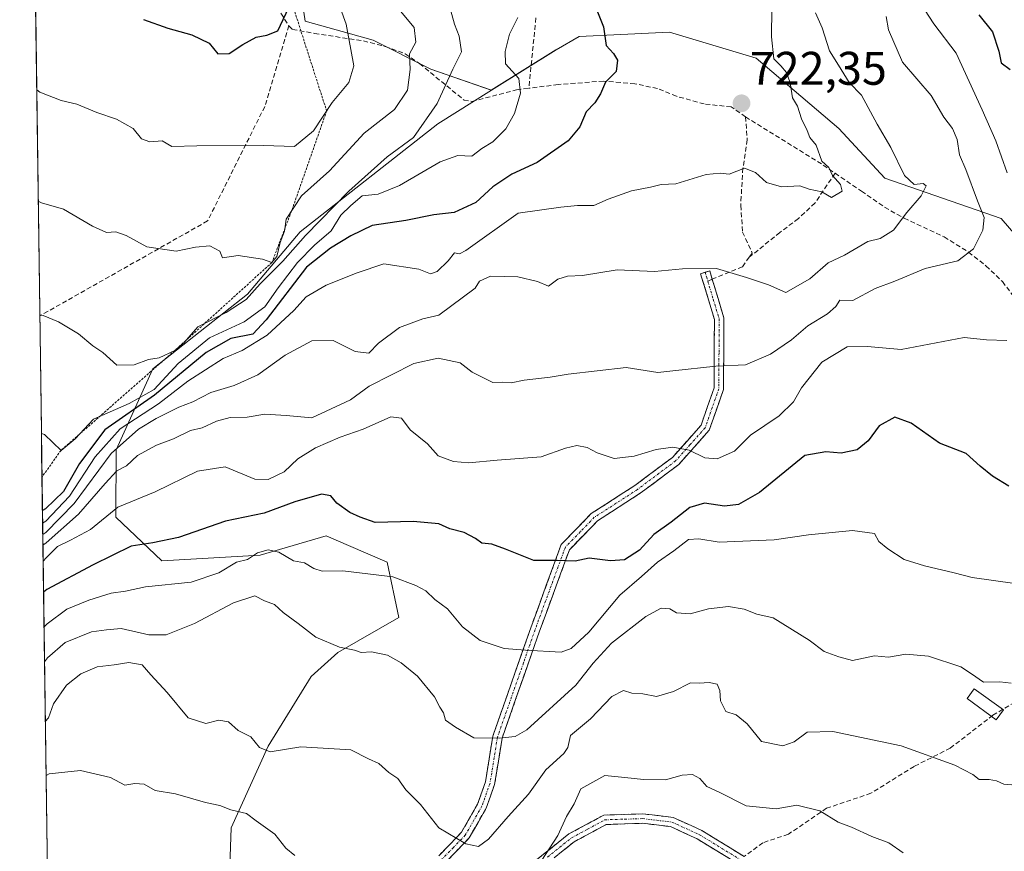
# Model space of a CAD drawing. Units: metres. Extents: x 593756 to 597215, y 4731382 to 4733742.
# Drawn here: x 593772 to 593982, y 4733265 to 4733442 of the extents above; entities that cross this region are included whole.
import ezdxf
from ezdxf.enums import TextEntityAlignment as Align

# ---------------------------------------------------------------- set-up
doc = ezdxf.new("R2010")
doc.units = ezdxf.units.M
doc.header["$MEASUREMENT"] = 0
for name, pattern in [('TRAZO_Y_PUNTO', [1, 0.5, -0.25, 0, -0.25]), ('TRAZOS', [0.75, 0.5, -0.25]), ('TRAZOSX2', [1.5, 1, -0.5])]:
    doc.linetypes.add(name, pattern=pattern)
for name, color, linetype, lineweight in [('Arbolado forestal CxS', 92, 'Continuous', 0), ('Camino', 19, 'TRAZOSX2', 0), ('Camino Cxs', 19, 'Continuous', 0), ('Camino eje', 19, 'TRAZO_Y_PUNTO', 0), ('Carátula', 7, 'Continuous', 5), ('Curva de nivel maestra', 36, 'Continuous', 30), ('Curva de nivel normal', 36, 'Continuous', 0), ('Edificación ligera', 1, 'Continuous', 0), ('Edificación ligera Cxs', 1, 'Continuous', 0), ('Escarpado lineal', 39, 'TRAZOS', 0), ('Municipio CxS', 142, 'Continuous', 0), ('Pastizal CxS', 92, 'Continuous', 0), ('Punto de cota en terreno', 7, 'Continuous', 0), ('Rótulo de punto de cota en terreno', 19, 'Continuous', 0), ('Senda', 19, 'TRAZOSX2', 0)]:
    doc.layers.add(name, color=color, linetype=linetype, lineweight=lineweight)
doc.styles.add('Arial', font='txt', dxfattribs={"height": 0.2})

# ---------------------------------------------------------------- blocks, each defined once
blk = doc.blocks.new('*U150')
at = {"layer": 'Arbolado forestal CxS', "color": 92, "linetype": 'Continuous', "lineweight": 0}
blk.add_polyline3d([(594037.83, 4733260.58, 685.27), (594020.85, 4733303.97, 687.84), (594005.24, 4733343.59, 693.17), (593997.88, 4733380.66, 700.84), (593981.34, 4733399.82, 707.21), (593956.55, 4733408.41, 715.72), (593946.75, 4733418.96, 717.74), (593929.17, 4733433.93, 721.29), (593910.75, 4733439.45, 723.54), (593900.38, 4733438.95, 724.51), (593891.56, 4733438.52, 726.28), (593886.6, 4733435.74, 727.46), (593872.84, 4733427.11, 730.95), (593859.97, 4733431.61, 735.56), (593847.71, 4733437.74, 742.76), (593833.24, 4733441.79, 747.99), (593827.55, 4733480.09, 743.12), (593804.26, 4733503.85, 753.22), (593786.42, 4733527.23, 760.31), (593774.43, 4733552.4, 756.77), (593772.5, 4733694.98, 769.28), (594467.4, 4733704.59, 503.38)], dxfattribs=at)
blk = doc.blocks.new('5PATER')
at = {"layer": 'Carátula', "linetype": 'Continuous', "lineweight": 5}
h = blk.add_hatch(color=250, dxfattribs=at)
edge = h.paths.add_edge_path()
edge.add_ellipse((0, 0.01), major_axis=(-1.33, -1.34), ratio=0.999422, start_angle=0, end_angle=360)

msp = doc.modelspace()

# ---------------------------------------------------------------- linework, layer by layer
at = {"layer": 'Arbolado forestal CxS', "color": 92, "linetype": 'Continuous', "lineweight": 0}
for points in [[(593804.2553, 4733503.8485, 753.22431), (593827.5499, 4733480.0931, 743.12245), (593833.2397, 4733441.7935, 747.99107), (593847.7109, 4733437.7413, 742.76238), (593859.9693, 4733431.6117, 735.56475), (593872.8427, 4733427.1059, 730.94948)], [(593804.2553, 4733503.8485, 753.22431), (593827.5499, 4733480.0931, 743.12245), (593833.2397, 4733441.7935, 747.99107), (593847.7109, 4733437.7413, 742.76238), (593859.9693, 4733431.6117, 735.56475), (593872.8427, 4733427.1059, 730.94948)], [(593779.17382, 4733202.67081, 664.53817), (593775.13294, 4733500.75523, 759.01331)], [(593775.13294, 4733500.75523, 759.01331), (593779.17382, 4733202.67081, 664.53817)], [(593827.5499, 4733480.0931, 743.12245), (593833.2397, 4733441.7935, 747.99107), (593847.7109, 4733437.7413, 742.76238), (593859.9693, 4733431.6117, 735.56475), (593872.8427, 4733427.1059, 730.94948), (593861.4847, 4733419.9827, 732.37833), (593832.1573, 4733397.0161, 730.48546), (593820.9825, 4733383.7641, 728.67123), (593800.8033, 4733367.8857, 727.24703), (593793.0039, 4733350.6357, 710.22822), (593792.9517, 4733336.3337, 701.76844), (593802.7239, 4733327.0537, 696.59739), (593823.6865, 4733328.2173, 693.14642), (593837.6975, 4733332.3501, 697.37096), (593838.7181, 4733331.9111, 697.23136), (593842.4375, 4733330.3111, 696.57512), (593850.6907, 4733326.7597, 695.15194), (593853.1661, 4733314.9949, 692.6322), (593840.1729, 4733307.5721, 689.06858), (593834.5049, 4733302.4517, 687.53969), (593825.3317, 4733287.6151, 684.4262), (593817.4925, 4733270.2715, 679.31952), (593817.1083, 4733260.1005, 678.78782)], [(594113.6841, 4733182.0163, 676.50416), (594112.9289, 4733182.4569, 676.47933), (594094.1303, 4733196.5895, 677.34308), (594064.7179, 4733228.2371, 679.5792), (594037.8345, 4733260.5823, 685.26586), (594020.8537, 4733303.9727, 687.84018), (594005.2381, 4733343.5875, 693.16787), (593997.8827, 4733380.6585, 700.83626), (593981.3395, 4733399.8219, 707.21247), (593956.5547, 4733408.4063, 715.71742), (593946.7521, 4733418.9555, 717.73616), (593929.1653, 4733433.9315, 721.29098), (593910.7535, 4733439.4507, 723.54173), (593900.3751, 4733438.9481, 724.50767), (593891.5585, 4733438.5211, 726.27812), (593886.6043, 4733435.7359, 727.46336), (593872.8427, 4733427.1059, 730.94948)], [(593872.8427, 4733427.1059, 730.94948), (593861.4847, 4733419.9827, 732.37833), (593832.1573, 4733397.0161, 730.48546), (593820.9825, 4733383.7641, 728.67123), (593800.8033, 4733367.8857, 727.24703), (593793.0039, 4733350.6357, 710.22822), (593792.9517, 4733336.3337, 701.76844), (593802.7239, 4733327.0537, 696.59739), (593823.6865, 4733328.2173, 693.14642), (593837.6975, 4733332.3501, 697.37096), (593838.7181, 4733331.9111, 697.23136), (593842.4375, 4733330.3111, 696.57512), (593850.6907, 4733326.7597, 695.15194), (593853.1661, 4733314.9949, 692.6322), (593840.1729, 4733307.5721, 689.06858), (593834.5049, 4733302.4517, 687.53969), (593825.3317, 4733287.6151, 684.4262), (593817.4925, 4733270.2715, 679.31952), (593817.1083, 4733260.1005, 678.78782)]]:
    msp.add_polyline3d(points, dxfattribs=at)
at = {"layer": 'Camino', "color": 19, "linetype": 'TRAZOSX2', "lineweight": 0}
for points in [[(593918.3351, 4733388.4001), (593917.3701, 4733388.1101), (593920.3001, 4733378.4001), (593920.2401, 4733363.8201), (593917.4601, 4733355.8601), (593911.3601, 4733349.0401), (593903.3501, 4733343.0501), (593894.1101, 4733337.0901), (593887.7201, 4733330.5001), (593881.2201, 4733312.7701), (593876.2601, 4733298.6201), (593873.1701, 4733289.7901), (593871.5901, 4733280.0101), (593869.9201, 4733275.3101), (593866.5001, 4733269.3101), (593861.6401, 4733264.3101)], [(593919.8301, 4733386.92009), (593919.3001, 4733388.6901), (593918.3351, 4733388.4001)], [(593863.0301, 4733262.8501), (593868.1201, 4733268.1001), (593871.7601, 4733274.4601), (593873.5501, 4733279.5101), (593875.1301, 4733289.3001), (593878.1601, 4733297.9501), (593883.1101, 4733312.0901), (593889.4601, 4733329.4101), (593895.4001, 4733335.5201), (593904.5001, 4733341.4001), (593912.7301, 4733347.5501), (593919.2201, 4733354.8201), (593922.2501, 4733363.4801), (593922.3201, 4733378.6901), (593919.8301, 4733386.92009)], [(593926.63012, 4733264.17008), (593917.6101, 4733269.6901), (593911.5401, 4733272.4701), (593905.0701, 4733273.2301), (593896.7501, 4733272.9701), (593889.3501, 4733268.9801), (593879.1301, 4733260.8001)], [(593880.3401, 4733259.1801), (593890.4601, 4733267.3001), (593897.2901, 4733270.9701), (593904.9901, 4733271.2201), (593910.9901, 4733270.5101), (593916.6601, 4733267.9101), (593933.3301, 4733257.7101)]]:
    msp.add_lwpolyline(points, dxfattribs=at)
at = {"layer": 'Camino Cxs', "color": 19, "linetype": 'Continuous', "lineweight": 0}
for points in [[(593861.64015, 4733264.31014, 684.3609), (593864.07015, 4733266.81014, 684.8069), (593866.50015, 4733269.31014, 685.2537), (593868.21015, 4733272.31014, 685.77), (593869.92015, 4733275.31014, 686.384), (593871.59015, 4733280.01014, 687.4225), (593872.38015, 4733284.90014, 688.7404), (593873.17015, 4733289.79014, 690.0879), (593874.71515, 4733294.20514, 691.1198), (593876.26015, 4733298.62014, 692.3289), (593877.91345, 4733303.33674, 693.938), (593879.56675, 4733308.05344, 694.9865), (593881.22015, 4733312.77014, 696.0505), (593882.84515, 4733317.20264, 697.2859), (593884.47015, 4733321.63514, 698.5216), (593886.09515, 4733326.06764, 699.6531), (593887.72015, 4733330.50014, 700.8497), (593890.91515, 4733333.79514, 701.3829), (593894.11015, 4733337.09014, 702.2207), (593897.19015, 4733339.07674, 702.6583), (593900.27015, 4733341.06344, 703.1137), (593903.35015, 4733343.05014, 703.4078), (593906.02015, 4733345.04674, 703.6479), (593908.69015, 4733347.04344, 704.0273), (593911.36015, 4733349.04014, 704.3684), (593914.41015, 4733352.45014, 705.5201), (593917.46015, 4733355.86014, 706.5063), (593918.85015, 4733359.84014, 707.6454), (593920.24015, 4733363.82014, 708.7578), (593920.26015, 4733368.68014, 709.987), (593920.28015, 4733373.54014, 711.2111), (593920.30015, 4733378.40014, 712.3047), (593919.32345, 4733381.63674, 713.1293), (593918.34675, 4733384.87344, 713.9186), (593917.37015, 4733388.11014, 714.6542), (593919.30015, 4733388.69014, 714.8002), (593919.83015, 4733386.92014, 714.3759), (593921.07515, 4733382.80514, 713.3891), (593922.32015, 4733378.69014, 712.3898), (593922.30265, 4733374.88764, 711.5632), (593922.28515, 4733371.08514, 710.6234), (593922.26765, 4733367.28264, 709.6419), (593922.25015, 4733363.48014, 708.7173), (593920.73515, 4733359.15014, 707.4953), (593919.22015, 4733354.82014, 706.3569), (593915.97515, 4733351.18514, 705.2946), (593912.73015, 4733347.55014, 704.1152), (593909.98675, 4733345.50014, 703.6451), (593907.24345, 4733343.45014, 703.1993), (593904.50015, 4733341.40014, 703.0161), (593901.46675, 4733339.44014, 702.7369), (593898.43345, 4733337.48014, 702.3447), (593895.40015, 4733335.52014, 701.9947), (593892.43015, 4733332.46514, 701.0888), (593889.46015, 4733329.41014, 700.4386), (593887.87265, 4733325.08014, 699.4108), (593886.28515, 4733320.75014, 698.273), (593884.69765, 4733316.42014, 697.1573), (593883.11015, 4733312.09014, 695.9856), (593881.46015, 4733307.37674, 694.8764), (593879.81015, 4733302.66344, 693.8877), (593878.16015, 4733297.95014, 692.3703), (593876.64515, 4733293.62514, 690.9097), (593875.13015, 4733289.30014, 689.9208), (593874.34015, 4733284.40514, 688.6497), (593873.55015, 4733279.51014, 687.374), (593872.65515, 4733276.98514, 686.7238), (593871.76015, 4733274.46014, 686.197), (593869.94015, 4733271.28014, 685.6422), (593868.12015, 4733268.10014, 685.1115), (593865.57515, 4733265.47514, 684.7417), (593863.03015, 4733262.85014, 684.2918)], [(593882.53675, 4733263.52674, 680.2639), (593885.94345, 4733266.25344, 680.2412), (593889.35015, 4733268.98014, 679.2887), (593893.05015, 4733270.97514, 678.4751), (593896.75015, 4733272.97014, 677.9318), (593900.91015, 4733273.10014, 677.6903), (593905.07015, 4733273.23014, 677.5806), (593908.30515, 4733272.85014, 677.5372), (593911.54015, 4733272.47014, 677.4901), (593914.57515, 4733271.08014, 677.3848), (593917.61015, 4733269.69014, 677.2468), (593920.61675, 4733267.85014, 677.13), (593923.62345, 4733266.01014, 677.0865), (593926.63015, 4733264.17014, 676.7792)], [(593924.99515, 4733262.81014, 676.5806), (593920.82765, 4733265.36014, 676.9475), (593916.66015, 4733267.91014, 677.1371), (593913.82515, 4733269.21014, 677.324), (593910.99015, 4733270.51014, 677.4718), (593907.99015, 4733270.86514, 677.561), (593904.99015, 4733271.22014, 677.6214), (593901.14015, 4733271.09514, 677.6953), (593897.29015, 4733270.97014, 677.8139), (593893.87515, 4733269.13514, 678.0465), (593890.46015, 4733267.30014, 678.5118), (593887.08675, 4733264.59344, 679.4995)]]:
    msp.add_polyline3d(points, dxfattribs=at)
at = {"layer": 'Camino eje', "color": 19, "linetype": 'TRAZO_Y_PUNTO', "lineweight": 0}
for points in [[(593918.3351, 4733388.4001), (593918.6001, 4733387.5151), (593918.8967, 4733386.5319)], [(593918.8967, 4733386.5319), (593920.0651, 4733382.6601), (593921.3101, 4733378.5451), (593921.2801, 4733371.2551), (593921.2451, 4733363.6501), (593919.8551, 4733359.6701), (593918.3401, 4733355.3401), (593915.0951, 4733351.7051), (593912.0451, 4733348.2951), (593903.9251, 4733342.2251), (593899.3751, 4733339.2851), (593894.7551, 4733336.3051), (593891.7851, 4733333.2501), (593888.5901, 4733329.9551), (593882.1651, 4733312.4301), (593879.6851, 4733305.3551), (593874.1501, 4733289.5451), (593872.5701, 4733279.7601), (593870.8401, 4733274.8851), (593869.1301, 4733271.8851), (593867.3101, 4733268.7051), (593864.7651, 4733266.0801), (593862.3351, 4733263.5801)], [(593884.7951, 4733264.0501), (593889.9051, 4733268.1401), (593893.3201, 4733269.9751), (593897.0201, 4733271.9701), (593901.1801, 4733272.1001), (593905.0301, 4733272.2251), (593908.0301, 4733271.8701), (593911.2651, 4733271.4901), (593917.1351, 4733268.8001), (593925.7557, 4733263.5247)]]:
    msp.add_lwpolyline(points, dxfattribs=at)
at = {"layer": 'Curva de nivel maestra', "color": 36, "linetype": 'Continuous', "lineweight": 30}
for points in [[(593798.85, 4733442.18, 750), (593804.03, 4733440.3, 750), (593809.13, 4733438.9, 750), (593812.84, 4733437.11, 750), (593814.62, 4733434.88, 750), (593817.04, 4733434.92, 750), (593819.94, 4733436.85, 750), (593822.83, 4733438.38, 750), (593825.05, 4733438.83, 750), (593827.41, 4733439.78, 750), (593830.34, 4733445.92, 750)], [(593895.44, 4733443.8, 725), (593896.69, 4733440.63, 725), (593897.3, 4733436.65, 725), (593898.8, 4733434.96, 725), (593899.7, 4733433.55, 725), (593899.38, 4733431.14, 725), (593897.15, 4733428.86, 725), (593896.06, 4733426.34, 725), (593894.84, 4733424.45, 725), (593893.03, 4733422.56, 725), (593891.66, 4733419.33, 725), (593889.22, 4733416.33, 725), (593882.6, 4733411.76, 725), (593877.18, 4733409.31, 725), (593873.15, 4733406.56, 725), (593869.54, 4733403.24, 725), (593864.97, 4733401.14, 725), (593860.62, 4733400.62, 725), (593854.62, 4733399.45, 725), (593847.5, 4733398.38, 725), (593842.96, 4733396.13, 725), (593838.6, 4733393.53, 725), (593833.55, 4733389.51, 725), (593824.97, 4733378.33, 725), (593822.08, 4733375.25, 725), (593817.44, 4733374.32, 725), (593812.15, 4733371.32, 725), (593801.18, 4733362.29, 725), (593790.59, 4733354.92, 725), (593785.23, 4733347.74, 725), (593781.83, 4733341.8, 725), (593778.01, 4733338.13, 725), (593777.3429, 4733337.7338, 725)], [(593976.58, 4733443.14, 700), (593979.5, 4733439.57, 700), (593980.82, 4733435.46, 700), (593981.32, 4733432.98, 700), (593983.2, 4733431.54, 700)], [(593982.91, 4733342.93, 700), (593979.44, 4733345.05, 700), (593976.84, 4733347.18, 700), (593973.88, 4733349.88, 700), (593968.16, 4733352.06, 700), (593962.16, 4733356.34, 700), (593958.71, 4733357.6, 700), (593955.33, 4733355.78, 700), (593953, 4733352.55, 700), (593950.67, 4733350.68, 700), (593947.24, 4733349.93, 700), (593943.98, 4733350.21, 700), (593939.54, 4733349.42, 700), (593929.87, 4733341.61, 700), (593925.4, 4733339.03, 700), (593922.44, 4733338.68, 700), (593918.16, 4733339.32, 700), (593915.08, 4733338.42, 700), (593911.12, 4733335.25, 700), (593907.43, 4733332.65, 700), (593904.38, 4733329.33, 700), (593901.2, 4733327.28, 700), (593898.2, 4733327.05, 700), (593893.64, 4733327.64, 700), (593890.67, 4733326.97, 700), (593886.88, 4733327.13, 700), (593881.87, 4733327.12, 700), (593875.88, 4733329.53, 700), (593872.93, 4733330.56, 700), (593870.84, 4733330.79, 700), (593869.47, 4733331.8, 700), (593867.05, 4733333.05, 700), (593864.04, 4733333.82, 700), (593861.66, 4733334.89, 700), (593856.18, 4733335.4, 700), (593848.15, 4733335.18, 700), (593844.95, 4733336.3, 700), (593842.72, 4733337.31, 700), (593839.96, 4733339.32, 700), (593838.73, 4733340.85, 700), (593836.7, 4733341.2, 700), (593831.06, 4733339.58, 700), (593824.53, 4733337.19, 700), (593816.3, 4733335.48, 700), (593806.29, 4733332, 700), (593800.8, 4733330.86, 700), (593796.25, 4733330.16, 700), (593788.16, 4733326.22, 700), (593778.25, 4733320.96, 700), (593777.57774, 4733320.40943, 700)]]:
    msp.add_polyline3d(points, dxfattribs=at)
at = {"layer": 'Curva de nivel normal', "color": 36, "linetype": 'Continuous', "lineweight": 0}
for points in [[(593776.13023, 4733427.18788, 745), (593776.81, 4733426.69, 745), (593781.32, 4733424.95, 745), (593784.66, 4733424.14, 745), (593788.94, 4733422.42, 745), (593793.1, 4733420.97, 745), (593796.66, 4733419, 745), (593798.44, 4733416.77, 745), (593800.19, 4733416.16, 745), (593802.78, 4733416.33, 745), (593804.86, 4733415.17, 745), (593810.18, 4733415.29, 745), (593824.39, 4733415.4, 745), (593831, 4733415.15, 745), (593835, 4733418.51, 745), (593839, 4733424.51, 745), (593842.51, 4733428.75, 745), (593843.62, 4733432.28, 745), (593841.98, 4733441.14, 745), (593837.99, 4733452.26, 745)], [(593776.45094, 4733403.52978, 740), (593777.13, 4733403.19, 740), (593781.83, 4733401.84, 740), (593788, 4733398.21, 740), (593791, 4733396.88, 740), (593792.95, 4733397.01, 740), (593795.14, 4733396.24, 740), (593799.53, 4733393.82, 740), (593805.8, 4733392.88, 740), (593809.88, 4733393.76, 740), (593812.93, 4733394.02, 740), (593815.08, 4733392.87, 740), (593815.62, 4733391.51, 740), (593818.98, 4733391.98, 740), (593824.17, 4733391.17, 740), (593826.17, 4733390.5, 740), (593827.19, 4733391.73, 740), (593827.92, 4733394.75, 740), (593828.84, 4733397.14, 740), (593829.2, 4733399.7, 740), (593832.49, 4733404.67, 740), (593838.42, 4733410, 740), (593845.81, 4733418, 740), (593852.26, 4733423, 740), (593855.04, 4733427.13, 740), (593855.56, 4733431.51, 740), (593855.46, 4733434.85, 740), (593856.78, 4733437.35, 740), (593856.44, 4733440.5, 740), (593851.75, 4733446.08, 740)], [(593963.14, 4733447.19, 705), (593967.02, 4733441.28, 705), (593971.77, 4733435, 705), (593977.28, 4733422.93, 705), (593980.18, 4733416.36, 705), (593982.58, 4733409.58, 705)], [(593776.7785, 4733379.3686, 735), (593777.46, 4733379.22, 735), (593780.74, 4733377.9, 735), (593785.02, 4733375.35, 735), (593788.09, 4733372.76, 735), (593790.19, 4733371.33, 735), (593793.16, 4733368.65, 735), (593796.86, 4733368.74, 735), (593799.89, 4733369.83, 735), (593802.2, 4733370.2, 735), (593805.53, 4733371.8, 735), (593807.48, 4733373.5, 735), (593810.4, 4733376.82, 735), (593816.42, 4733379.87, 735), (593820.67, 4733382.65, 735), (593823.67, 4733385.92, 735), (593828.49, 4733390.76, 735), (593833.31, 4733396.24, 735), (593842.49, 4733405.69, 735), (593850.67, 4733412.94, 735), (593856.29, 4733417.1, 735), (593861.31, 4733424.32, 735), (593864.68, 4733431.63, 735), (593866.51, 4733435.32, 735), (593865.99, 4733438.61, 735), (593864.98, 4733441.14, 735), (593863.76, 4733445.76, 735)], [(593932.54, 4733444.54, 720), (593932.44, 4733438.48, 720), (593932.95, 4733433.78, 720), (593934.4, 4733432.33, 720), (593935.63, 4733430.92, 720), (593936.43, 4733428.67, 720), (593936.92, 4733425.52, 720), (593937.97, 4733423.75, 720), (593938.82, 4733421.07, 720), (593940.01, 4733418.53, 720), (593940.58, 4733417.06, 720), (593941.92, 4733415.42, 720), (593943.18, 4733412.04, 720), (593944.68, 4733410.72, 720), (593945.46, 4733409, 720), (593947.14, 4733407.09, 720), (593947.46, 4733405.63, 720), (593945.22, 4733404.34, 720), (593943.16, 4733405.49, 720), (593940.45, 4733406.12, 720), (593938.45, 4733406.79, 720), (593934.57, 4733406.57, 720), (593931.38, 4733407.52, 720), (593929.04, 4733409.66, 720), (593926.67, 4733410.54, 720), (593923.44, 4733409.3, 720), (593921.54, 4733409.5, 720), (593918.58, 4733409.18, 720), (593912.12, 4733407.24, 720), (593909, 4733407.08, 720), (593906.67, 4733406.52, 720), (593902.67, 4733405.74, 720), (593897.67, 4733403.93, 720), (593894.67, 4733402.62, 720), (593891.17, 4733402.61, 720), (593887.61, 4733402.25, 720), (593878.55, 4733401, 720), (593867.44, 4733393.06, 720), (593866.1, 4733392.36, 720), (593865.02, 4733392.56, 720), (593863.67, 4733390.87, 720), (593861.31, 4733388.6, 720), (593859.9, 4733388.09, 720), (593857.43, 4733389.1, 720), (593849.99, 4733390.2, 720), (593844.33, 4733388.29, 720), (593837.67, 4733385.65, 720), (593833.46, 4733383.22, 720), (593830.83, 4733380.27, 720), (593825.17, 4733375.02, 720), (593819.85, 4733371.76, 720), (593815.77, 4733370.05, 720), (593808.29, 4733365.28, 720), (593802.04, 4733360.4, 720), (593793.9, 4733355.13, 720), (593788.59, 4733349.13, 720), (593783.08, 4733340.77, 720), (593778.05, 4733335.47, 720), (593777.37933, 4733335.04552, 720)], [(593777.12025, 4733354.15718, 730), (593777.8, 4733353.89, 730), (593781.29, 4733350.54, 730), (593784.32, 4733353.02, 730), (593788.19, 4733357.18, 730), (593795.77, 4733360.47, 730), (593801.11, 4733363.51, 730), (593806.25, 4733368.98, 730), (593812.86, 4733374.47, 730), (593820.26, 4733377.88, 730), (593824.67, 4733381.05, 730), (593827.49, 4733385.07, 730), (593831.61, 4733390.48, 730), (593835.2, 4733394.16, 730), (593838.79, 4733397.21, 730), (593840.85, 4733400.56, 730), (593842.95, 4733402.6, 730), (593845.33, 4733404.66, 730), (593848.8, 4733405.01, 730), (593853.31, 4733406.83, 730), (593861.97, 4733411.87, 730), (593865.73, 4733413.22, 730), (593868.69, 4733413.09, 730), (593870.81, 4733414.72, 730), (593873.15, 4733416.18, 730), (593875.92, 4733418.92, 730), (593877.74, 4733422.16, 730), (593879.07, 4733426.53, 730), (593878.66, 4733429.61, 730), (593875.88, 4733432.72, 730), (593875.82, 4733435.33, 730), (593876.71, 4733439.03, 730), (593878.48, 4733442.59, 730)], [(593941.79, 4733443.62, 715), (593943.22, 4733440.43, 715), (593944.8, 4733435.52, 715), (593946.72, 4733432.47, 715), (593949, 4733428.8, 715), (593951.57, 4733426.09, 715), (593954.91, 4733419.91, 715), (593957.82, 4733414.96, 715), (593960.74, 4733408.98, 715), (593962.83, 4733407.06, 715), (593964.72, 4733407.31, 715), (593965.34, 4733406.76, 715), (593964.27, 4733404.69, 715), (593961.22, 4733401.11, 715), (593958.42, 4733397.4, 715), (593955.54, 4733395.61, 715), (593952.94, 4733394.94, 715), (593948.01, 4733392.07, 715), (593944.52, 4733390.42, 715), (593940.61, 4733387.03, 715), (593935.52, 4733384.1, 715), (593931.81, 4733385.71, 715), (593927.16, 4733387.31, 715), (593920.74, 4733389.2, 715), (593913.53, 4733389.16, 715), (593907.53, 4733388.57, 715), (593899.59, 4733388.92, 715), (593892.26, 4733387.72, 715), (593889.04, 4733387.59, 715), (593887, 4733386.93, 715), (593885, 4733385.44, 715), (593882.67, 4733386.44, 715), (593878.47, 4733387.43, 715), (593872.65, 4733387.58, 715), (593870.3, 4733386.52, 715), (593869.42, 4733385, 715), (593861.64, 4733379.3, 715), (593858.24, 4733378.5, 715), (593853.29, 4733376.64, 715), (593848.87, 4733373.3, 715), (593846.76, 4733371.21, 715), (593843.85, 4733371.56, 715), (593839.21, 4733373.9, 715), (593834.67, 4733373.81, 715), (593829, 4733370.8, 715), (593823.2, 4733366.62, 715), (593818.13, 4733364.32, 715), (593813.2, 4733362.81, 715), (593809.33, 4733360.87, 715), (593806.33, 4733359.74, 715), (593801.52, 4733357.34, 715), (593797.79, 4733355.04, 715), (593791.97, 4733349.86, 715), (593784.12, 4733339.27, 715), (593778.08, 4733333.09, 715), (593777.4119, 4733332.6463, 715)], [(593956.82, 4733442.82, 710), (593957.34, 4733439.94, 710), (593960.33, 4733433.07, 710), (593966.4, 4733426.01, 710), (593969.08, 4733421.42, 710), (593970.96, 4733419, 710), (593971.96, 4733416.67, 710), (593972.42, 4733413.42, 710), (593973.82, 4733410.28, 710), (593976.26, 4733403.6, 710), (593977.7, 4733400.04, 710), (593977.44, 4733397.38, 710), (593975.39, 4733393.41, 710), (593972.06, 4733390.87, 710), (593965.17, 4733389.2, 710), (593958.68, 4733386.54, 710), (593954.5, 4733384.97, 710), (593949.78, 4733382.38, 710), (593946.99, 4733382.46, 710), (593946.16, 4733381.15, 710), (593944.33, 4733379.6, 710), (593940.17, 4733377, 710), (593936.7, 4733374.07, 710), (593932.27, 4733371.03, 710), (593926.9, 4733368.72, 710), (593920.58, 4733368.44, 710), (593911.43, 4733367.43, 710), (593908.27, 4733367.12, 710), (593901.54, 4733368.13, 710), (593889.17, 4733366.71, 710), (593885.35, 4733366.08, 710), (593879.84, 4733365.48, 710), (593877.04, 4733364.93, 710), (593875.17, 4733365.06, 710), (593873.18, 4733364.94, 710), (593868.75, 4733367.2, 710), (593866.24, 4733369.14, 710), (593861.5, 4733370.11, 710), (593856.35, 4733369, 710), (593846.84, 4733364.22, 710), (593842.91, 4733361.27, 710), (593834.62, 4733357.48, 710), (593829.17, 4733357.94, 710), (593824.64, 4733358.23, 710), (593820.91, 4733357.62, 710), (593817.26, 4733357.53, 710), (593814.37, 4733356.77, 710), (593811.31, 4733355.34, 710), (593808.86, 4733354.79, 710), (593805.2, 4733352.96, 710), (593801.62, 4733351.63, 710), (593797.54, 4733349.43, 710), (593795.19, 4733347.28, 710), (593793.15, 4733346.17, 710), (593790.69, 4733343.51, 710), (593785.01, 4733336.99, 710), (593778.11, 4733330.9, 710), (593777.4429, 4733330.3559, 710)], [(593776.7785, 4733379.3686, 735), (593776.77848, 4733379.3686, 735)], [(593982.53, 4733373.91, 705), (593978.16, 4733374.01, 705), (593973.47, 4733374.52, 705), (593960.01, 4733372.01, 705), (593952.88, 4733372.61, 705), (593948.54, 4733372.54, 705), (593943.19, 4733369.29, 705), (593938.82, 4733363.81, 705), (593937.16, 4733360.86, 705), (593934.08, 4733357.88, 705), (593928, 4733353.74, 705), (593924.57, 4733350.34, 705), (593920.87, 4733348.71, 705), (593918.28, 4733348.95, 705), (593914.92, 4733350.58, 705), (593911.46, 4733351.25, 705), (593907.91, 4733350.74, 705), (593903.21, 4733349.27, 705), (593899, 4733348.84, 705), (593895.39, 4733349.98, 705), (593893.23, 4733351.17, 705), (593891.06, 4733351.55, 705), (593888.62, 4733351, 705), (593883.47, 4733349.14, 705), (593874.06, 4733348.47, 705), (593868.09, 4733347.87, 705), (593864.79, 4733348.14, 705), (593861.55, 4733349.39, 705), (593859.27, 4733351.93, 705), (593855.54, 4733354.87, 705), (593853.71, 4733357.38, 705), (593851.45, 4733357.7, 705), (593845.58, 4733355.04, 705), (593840.67, 4733353.33, 705), (593835.41, 4733351.05, 705), (593831.64, 4733348.77, 705), (593828.74, 4733345.97, 705), (593825.33, 4733344.31, 705), (593822.53, 4733344.4, 705), (593816.2, 4733347.06, 705), (593810.33, 4733346.12, 705), (593801.33, 4733341.74, 705), (593793.38, 4733338.43, 705), (593787.54, 4733333.72, 705), (593783.32, 4733331.44, 705), (593780.51, 4733330.07, 705), (593778.16, 4733327.66, 705), (593777.48844, 4733326.99634, 705)], [(593984.23, 4733322.23, 695), (593975.17, 4733323.5, 695), (593971.34, 4733324.51, 695), (593965, 4733325.98, 695), (593960.67, 4733327.32, 695), (593957.23, 4733329.58, 695), (593955.3, 4733331.16, 695), (593954.39, 4733332.87, 695), (593949.68, 4733333.5, 695), (593940.33, 4733332.56, 695), (593933, 4733331.53, 695), (593921.33, 4733331, 695), (593917, 4733331.73, 695), (593914.79, 4733331.58, 695), (593911.66, 4733329.19, 695), (593908.16, 4733326.77, 695), (593904.81, 4733323.74, 695), (593900.2, 4733319.76, 695), (593893.56, 4733311.9, 695), (593889.82, 4733308.38, 695), (593887.72, 4733307.61, 695), (593880.1, 4733308.01, 695), (593875.54, 4733308.43, 695), (593870.46, 4733310.12, 695), (593866.68, 4733313.02, 695), (593863.52, 4733316.85, 695), (593860.84, 4733318.82, 695), (593858.94, 4733320.63, 695), (593856.79, 4733321.78, 695), (593851.87, 4733323.62, 695), (593841.22, 4733324.89, 695), (593836.87, 4733324.87, 695), (593835.06, 4733325.38, 695), (593833.1, 4733326.61, 695), (593830.75, 4733327.06, 695), (593827.65, 4733328.9, 695), (593825.34, 4733329.35, 695), (593823.06, 4733328.75, 695), (593820.96, 4733327.36, 695), (593818.66, 4733326.79, 695), (593814.88, 4733324.5, 695), (593808.97, 4733322.53, 695), (593799.3, 4733321.53, 695), (593795.01, 4733320.6, 695), (593791.96, 4733320.14, 695), (593787.18, 4733318.71, 695), (593782.55, 4733316.78, 695), (593778.35, 4733313.68, 695), (593777.67774, 4733313.03234, 695)], [(593983.44, 4733301.03, 690), (593981.05, 4733301.34, 690), (593977.56, 4733301.23, 690), (593975.01, 4733303.01, 690), (593972.75, 4733304.47, 690), (593965.86, 4733306.8, 690), (593961, 4733307.2, 690), (593957.33, 4733306.59, 690), (593954.33, 4733306.86, 690), (593949.67, 4733305.88, 690), (593946.74, 4733306.61, 690), (593943.63, 4733307.76, 690), (593940.45, 4733310.18, 690), (593932.82, 4733314.91, 690), (593929.34, 4733315.68, 690), (593926.66, 4733316.74, 690), (593923.3, 4733317.3, 690), (593919.08, 4733316.8, 690), (593915.15, 4733315.8, 690), (593912.25, 4733316, 690), (593910.81, 4733316.84, 690), (593909, 4733316.96, 690), (593905.72, 4733315.18, 690), (593898.42, 4733309.54, 690), (593894.48, 4733305.26, 690), (593890.79, 4733300.63, 690), (593880.39, 4733291.09, 690), (593877.9, 4733289.67, 690), (593874.54, 4733289.31, 690), (593869.09, 4733289.38, 690), (593865.22, 4733291.65, 690), (593863.12, 4733293.15, 690), (593862.64, 4733294.69, 690), (593861.91, 4733295.91, 690), (593860.78, 4733298.12, 690), (593857.16, 4733302.5, 690), (593853.67, 4733305.34, 690), (593850.75, 4733306.96, 690), (593847.33, 4733307.72, 690), (593845.18, 4733307.56, 690), (593843.74, 4733308.01, 690), (593840.52, 4733308.68, 690), (593835.47, 4733310.83, 690), (593831.74, 4733313.69, 690), (593828.52, 4733316.02, 690), (593826.73, 4733317.73, 690), (593824.55, 4733318.56, 690), (593822.55, 4733319.59, 690), (593818.01, 4733318.13, 690), (593809.72, 4733313.69, 690), (593803.67, 4733311.29, 690), (593800, 4733311.32, 690), (593794.1, 4733312.62, 690), (593790.94, 4733312.35, 690), (593787.76, 4733311.95, 690), (593782.2, 4733309.69, 690), (593778.44, 4733306.39, 690), (593777.7794, 4733305.536, 690)], [(593985.25, 4733279.25, 685), (593981.88, 4733279.55, 685), (593980.34, 4733280.29, 685), (593978.79, 4733280.57, 685), (593976.63, 4733280.57, 685), (593975.26, 4733281.6, 685), (593971.46, 4733283.61, 685), (593960.01, 4733287.68, 685), (593945.5, 4733290.73, 685), (593940.01, 4733290.58, 685), (593937.27, 4733288.53, 685), (593934.88, 4733287.73, 685), (593930.31, 4733288.62, 685), (593927.24, 4733292.39, 685), (593924.94, 4733294.28, 685), (593922.72, 4733294.97, 685), (593921.62, 4733297.29, 685), (593921.48, 4733299.48, 685), (593920.86, 4733300.82, 685), (593919.2, 4733301.19, 685), (593917.06, 4733301.06, 685), (593915.18, 4733301.09, 685), (593911.62, 4733299.25, 685), (593907.98, 4733298.22, 685), (593905.09, 4733298.76, 685), (593902.75, 4733298.88, 685), (593900.94, 4733299.46, 685), (593898.49, 4733298.21, 685), (593893.97, 4733293.45, 685), (593889.71, 4733289.93, 685), (593889.1, 4733287.36, 685), (593888.24, 4733286.09, 685), (593884.41, 4733282.61, 685), (593880.77, 4733277.4, 685), (593876.45, 4733272.68, 685), (593872.26, 4733267.85, 685), (593870.09, 4733266.3, 685), (593867.41, 4733266.88, 685), (593861.7, 4733270.24, 685), (593857.76, 4733275.23, 685), (593854.65, 4733278.32, 685), (593852.97, 4733280.74, 685), (593851.02, 4733282.02, 685), (593848.92, 4733283.96, 685), (593846.7, 4733284.96, 685), (593842.92, 4733286.87, 685), (593832.33, 4733287.52, 685), (593825.76, 4733286.42, 685), (593823.52, 4733287.31, 685), (593821.69, 4733289.6, 685), (593818.95, 4733290.97, 685), (593816.95, 4733292.77, 685), (593814.87, 4733293.19, 685), (593812.08, 4733292.48, 685), (593808.32, 4733293.66, 685), (593803.86, 4733299.04, 685), (593800.38, 4733302.83, 685), (593798.58, 4733304.95, 685), (593795.69, 4733305.4, 685), (593792.6, 4733304.9, 685), (593789, 4733304.49, 685), (593785.48, 4733303.04, 685), (593782.46, 4733300.6, 685), (593779.66, 4733296.63, 685), (593778.62, 4733293.64, 685), (593777.9513, 4733292.8546, 685)], [(593831.05, 4733264.4, 680), (593829.1, 4733265.95, 680), (593826.78, 4733268.9, 680), (593822.79, 4733271.72, 680), (593820.78, 4733273.28, 680), (593817.43, 4733274.1, 680), (593815.11, 4733274.98, 680), (593812.03, 4733275.64, 680), (593805.67, 4733277.49, 680), (593801.33, 4733278.21, 680), (593799, 4733279.52, 680), (593796.98, 4733279.71, 680), (593794.9, 4733279.31, 680), (593791.81, 4733280.96, 680), (593785.41, 4733282.46, 680), (593778.78, 4733281.76, 680), (593778.1071, 4733281.3604, 680)], [(593960.43, 4733264.95, 680), (593957.39, 4733267.06, 680), (593953.77, 4733268.42, 680), (593949.5, 4733270.42, 680), (593946.62, 4733271.46, 680), (593942.74, 4733273.87, 680), (593937.86, 4733275.05, 680), (593933.43, 4733274.32, 680), (593927.09, 4733274.97, 680), (593921.29, 4733277.84, 680), (593918.72, 4733279.03, 680), (593917.18, 4733280.73, 680), (593915.63, 4733281.6, 680), (593913.46, 4733281.46, 680), (593909.9, 4733280.47, 680), (593905.24, 4733280.51, 680), (593901.27, 4733281, 680), (593897, 4733281.38, 680), (593891.91, 4733278.57, 680), (593890.5, 4733275.33, 680), (593888.82, 4733272.67, 680), (593886.97, 4733268.6, 680), (593883.61, 4733263.42, 680)]]:
    msp.add_polyline3d(points, dxfattribs=at)
at = {"layer": 'Edificación ligera', "color": 1, "linetype": 'Continuous', "lineweight": 0}
msp.add_polyline3d([(593981.7801, 4733295.3401, 688.3943), (593980.2601, 4733293.2401, 687.6968), (593974.0501, 4733297.7501, 688.3203), (593975.5701, 4733299.8401, 688.9151), (593981.7801, 4733295.3401, 688.3943)], dxfattribs=at)
at = {"layer": 'Edificación ligera Cxs', "color": 1, "linetype": 'Continuous', "lineweight": 0}
msp.add_polyline3d([(593981.7801, 4733295.3401, 688.39435), (593980.2601, 4733293.2401, 687.69675), (593974.0501, 4733297.7501, 688.32029), (593975.5701, 4733299.8401, 688.9151), (593981.7801, 4733295.3401, 688.39435)], close=True, dxfattribs=at)
at = {"layer": 'Escarpado lineal', "color": 39, "linetype": 'TRAZOS', "lineweight": 0}
msp.add_polyline3d([(593774.62511, 4733538.21668, 765.2267), (593775.32, 4733536.7, 765.7377), (593789.66, 4733522.73, 760.3094), (593795.5, 4733514.11, 759.6363), (593797.82, 4733498.96, 760.2559), (593812.4694, 4733490.412, 755.9925), (593811.3068, 4733478.823, 754.6687), (593812.1765, 4733463.8078, 755.0656), (593815.594, 4733457.9014, 754.2512), (593830.34, 4733445.92, 750.2814), (593837.8067, 4733422.72, 745.0707), (593830.3187, 4733401.3899, 740.1422), (593826.17, 4733390.5, 740.0859), (593805.53, 4733371.8, 734.7286), (593781.29, 4733350.54, 730.0224), (593777.24621, 4733344.86502, 727.7363)], dxfattribs=at)
at = {"layer": 'Municipio CxS', "color": 142, "linetype": 'Continuous', "lineweight": 0}
msp.add_polyline3d([(593778.3927, 4733260.2919, 676.0588), (593778.325, 4733265.2883, 676.6319), (593778.2572, 4733270.2848, 677.6834), (593778.1895, 4733275.2812, 678.6773), (593778.1218, 4733280.2776, 679.8649), (593778.054, 4733285.274, 682.2047), (593777.9863, 4733290.2704, 684.2411), (593777.9186, 4733295.2668, 685.9193), (593777.8508, 4733300.2632, 687.634), (593777.7831, 4733305.2597, 690.0836), (593777.7154, 4733310.2561, 692.8412), (593777.6476, 4733315.2525, 696.1797), (593777.5799, 4733320.2489, 699.4626), (593777.5122, 4733325.2453, 703.4513), (593777.4444, 4733330.2417, 710.2035), (593777.3767, 4733335.2381, 719.2832), (593777.309, 4733340.2346, 725.3596), (593777.2413, 4733345.231, 727.9818), (593777.1735, 4733350.2274, 729.2428), (593777.1058, 4733355.2238, 730.184), (593777.0381, 4733360.2202, 731.3101), (593776.9703, 4733365.2166, 732.4637), (593776.9026, 4733370.213, 733.5093), (593776.8349, 4733375.2095, 734.4154), (593776.7671, 4733380.2059, 735.3134), (593776.6994, 4733385.2023, 736.5814), (593776.6317, 4733390.1987, 737.4904), (593776.5639, 4733395.1951, 738.1487), (593776.4962, 4733400.1915, 739.1625), (593776.4285, 4733405.1879, 740.1269), (593776.3607, 4733410.1844, 741.1723), (593776.293, 4733415.1808, 742.2376), (593776.2253, 4733420.1772, 743.252), (593776.1575, 4733425.1736, 744.1803), (593776.0898, 4733430.17, 745.2954), (593776.0221, 4733435.1664, 746.3508), (593775.9543, 4733440.1629, 747.2761), (593775.8866, 4733445.1593, 748.026)], dxfattribs=at)
at = {"layer": 'Pastizal CxS', "color": 92, "linetype": 'Continuous', "lineweight": 0}
for points in [[(593817.1083, 4733260.1005, 678.78782), (593817.4925, 4733270.2715, 679.31952), (593825.3317, 4733287.6151, 684.4262), (593834.5049, 4733302.4517, 687.53969), (593840.1729, 4733307.5721, 689.06858), (593853.1661, 4733314.9949, 692.6322), (593850.6907, 4733326.7597, 695.15194), (593842.4375, 4733330.3111, 696.57512), (593838.7181, 4733331.9111, 697.23136), (593837.6975, 4733332.3501, 697.37096), (593823.6865, 4733328.2173, 693.14642), (593802.7239, 4733327.0537, 696.59739), (593792.9517, 4733336.3337, 701.76844), (593793.0039, 4733350.6357, 710.22822), (593800.8033, 4733367.8857, 727.24703), (593820.9825, 4733383.7641, 728.67123), (593832.1573, 4733397.0161, 730.48546), (593861.4847, 4733419.9827, 732.37833), (593872.8427, 4733427.1059, 730.94948), (593886.6043, 4733435.7359, 727.46336), (593891.5585, 4733438.5211, 726.27812), (593900.3751, 4733438.9481, 724.50767), (593910.7535, 4733439.4507, 723.54173), (593929.1653, 4733433.9315, 721.29098), (593946.7521, 4733418.9555, 717.73616), (593956.5547, 4733408.4063, 715.71742), (593981.3395, 4733399.8219, 707.21247), (593997.8827, 4733380.6585, 700.83626)], [(594113.6841, 4733182.0163, 676.50416), (594112.9289, 4733182.4569, 676.47933), (594094.1303, 4733196.5895, 677.34308), (594064.7179, 4733228.2371, 679.5792), (594037.8345, 4733260.5823, 685.26586), (594020.8537, 4733303.9727, 687.84018), (594005.2381, 4733343.5875, 693.16787), (593997.8827, 4733380.6585, 700.83626), (593981.3395, 4733399.8219, 707.21247), (593956.5547, 4733408.4063, 715.71742), (593946.7521, 4733418.9555, 717.73616), (593929.1653, 4733433.9315, 721.29098), (593910.7535, 4733439.4507, 723.54173), (593900.3751, 4733438.9481, 724.50767), (593891.5585, 4733438.5211, 726.27812), (593886.6043, 4733435.7359, 727.46336), (593872.8427, 4733427.1059, 730.94948)], [(593872.8427, 4733427.1059, 730.94948), (593861.4847, 4733419.9827, 732.37833), (593832.1573, 4733397.0161, 730.48546), (593820.9825, 4733383.7641, 728.67123), (593800.8033, 4733367.8857, 727.24703), (593793.0039, 4733350.6357, 710.22822), (593792.9517, 4733336.3337, 701.76844), (593802.7239, 4733327.0537, 696.59739), (593823.6865, 4733328.2173, 693.14642), (593837.6975, 4733332.3501, 697.37096), (593838.7181, 4733331.9111, 697.23136), (593842.4375, 4733330.3111, 696.57512), (593850.6907, 4733326.7597, 695.15194), (593853.1661, 4733314.9949, 692.6322), (593840.1729, 4733307.5721, 689.06858), (593834.5049, 4733302.4517, 687.53969), (593825.3317, 4733287.6151, 684.4262), (593817.4925, 4733270.2715, 679.31952), (593817.1083, 4733260.1005, 678.78782)]]:
    msp.add_polyline3d(points, dxfattribs=at)
at = {"layer": 'Senda', "color": 19, "linetype": 'TRAZOSX2', "lineweight": 0}
for points in [[(593774.6701, 4733534.9101), (593776.3601, 4733533.1301), (593778.1501, 4733528.2801), (593780.2001, 4733525.4401), (593780.8201, 4733522.4301), (593780.9101, 4733516.4001), (593785.6601, 4733512.8401), (593793.5401, 4733506.9701), (593794.4001, 4733505.4301), (593795.0701, 4733500.2501), (593800.8101, 4733490.8501), (593806.1001, 4733482.4701), (593806.8801, 4733480.6601), (593808.2801, 4733470.8801), (593809.0601, 4733469.0001), (593811.6701, 4733464.7601), (593816.7601, 4733460.1001), (593820.2601, 4733456.5701), (593823.1901, 4733452.5901), (593826.4401, 4733446.0301), (593829.7701, 4733440.8401)], [(593882.3301, 4733442.4901), (593880.8201, 4733427.5401)], [(593829.7701, 4733440.8401), (593824.6443, 4733423.6711), (593812.4735, 4733399.3293), (593776.7819, 4733379.1213)], [(593829.7701, 4733440.8401), (593830.5501, 4733440.0601), (593835.2401, 4733439.2001), (593845.6301, 4733437.6101), (593850.2801, 4733436.4501), (593854.5401, 4733434.8901), (593857.5801, 4733432.7901), (593867.0301, 4733425.0301), (593868.7101, 4733424.7301), (593878.1901, 4733427.2101), (593880.8201, 4733427.5401)], [(593926.9401, 4733421.4601), (593923.8801, 4733423.5701), (593918.1301, 4733424.2101), (593912.2301, 4733425.8401), (593908.1801, 4733427.5001), (593903.3501, 4733428.5001), (593896.7001, 4733429.0701), (593887.0701, 4733428.3401), (593880.8201, 4733427.5401)], [(593926.9401, 4733421.4601), (593927.2901, 4733416.5901), (593926.3701, 4733410.5501), (593925.8901, 4733402.6501), (593926.3101, 4733396.9701), (593928.3601, 4733392.5001), (593927.7201, 4733391.6201)], [(593926.9401, 4733421.4601), (593943.4601, 4733411.2201), (593945.9801, 4733409.4901)], [(593945.9801, 4733409.4901), (593941.7001, 4733403.1401), (593938.1601, 4733399.8401), (593934.2501, 4733396.8801), (593927.7201, 4733391.6201)], [(593945.9801, 4733409.4901), (593951.5901, 4733405.6401), (593956.5101, 4733402.2301), (593960.6801, 4733399.9001), (593969.1701, 4733395.9301), (593974.3801, 4733392.6901), (593978.0801, 4733389.7801), (593981.5901, 4733386.4301), (593985.1901, 4733381.6601), (593986.7201, 4733377.9901), (593988.9301, 4733364.5301), (593991.6301, 4733356.5301), (593991.4701, 4733351.6401), (593990.7201, 4733346.6801), (593990.9401, 4733345.0401), (593994.1301, 4733341.3001), (593997.9401, 4733337.9401), (593999.5001, 4733328.8001), (594006.3301, 4733321.5901), (594007.0901, 4733320.3001), (594009.0801, 4733315.7801), (594010.6801, 4733311.1101), (594013.2201, 4733295.8801)], [(593927.7201, 4733391.6201), (593926.2501, 4733389.5901), (593919.8301, 4733386.92009)], [(593919.8301, 4733386.92009), (593918.8967, 4733386.5319)], [(594013.2201, 4733295.8801), (594010.3301, 4733296.2801), (594005.3701, 4733296.6201), (593996.9901, 4733300.8001), (593994.4701, 4733301.6801), (593989.5101, 4733301.8401), (593985.5501, 4733297.7601), (593979.5701, 4733294.2301), (593970.4901, 4733287.2101), (593962.8001, 4733283.3301), (593953.6001, 4733277.6001), (593944.1801, 4733274.4301), (593936.0301, 4733268.9001), (593930.6001, 4733267.1001), (593926.63012, 4733264.17008)]]:
    msp.add_lwpolyline(points, dxfattribs=at)

# ---------------------------------------------------------------- block references
at = {"layer": 'Arbolado forestal CxS', "color": 92, "linetype": 'Continuous', "lineweight": 0}
msp.add_blockref('*U150', (0, 0), dxfattribs=at)
at = {"layer": 'Punto de cota en terreno', "linetype": 'Continuous', "lineweight": 0}
msp.add_blockref('5PATER', (593926.07, 4733424.34, 722.35), dxfattribs=at)

# ---------------------------------------------------------------- texts
at = {"layer": 'Rótulo de punto de cota en terreno', "color": 19, "linetype": 'Continuous', "lineweight": 0, "style": 'Arial'}
msp.add_text('722,35', height=7, dxfattribs=at).set_placement((593927.8339, 4733426.1039), align=Align.BOTTOM_LEFT)

doc.saveas('drawing.dxf')
